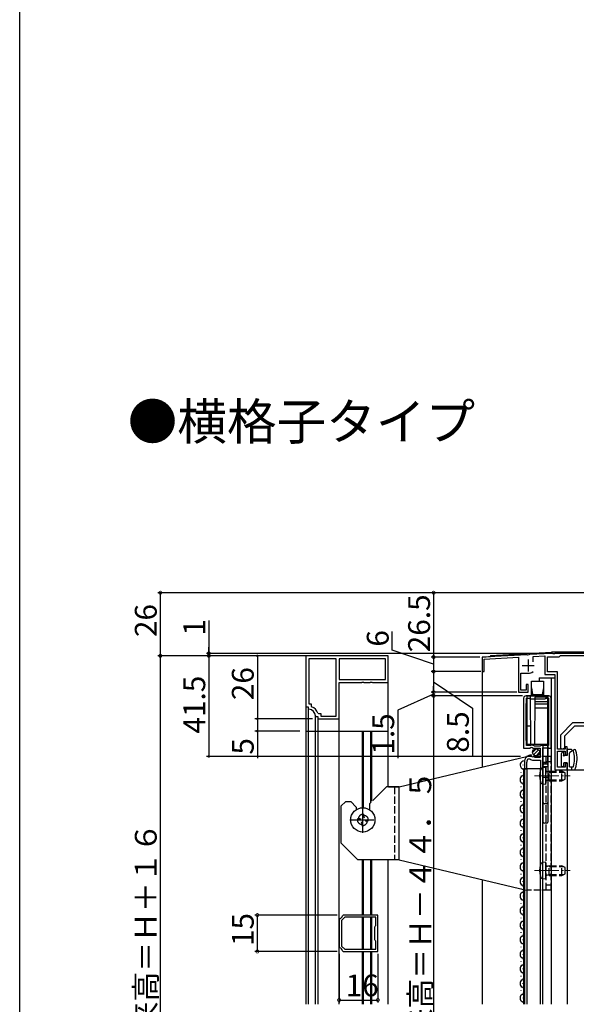
# Model space of a CAD drawing. Extents: x 0 to 990, y 0 to 1603.
# Drawn here: x 0 to 230, y 396 to 802 of the extents above; entities that cross this region are included whole.
import ezdxf

# ---------------------------------------------------------------- set-up
doc = ezdxf.new("R2010")
doc.units = 0
doc.linetypes.add('YCENTER_1', pattern=[13, 10, -1, 1, -1])
doc.linetypes.add('YHIDDEN_1', pattern=[4, 3, -1])
for name, color, linetype in [('USER1', 3, 'CONTINUOUS'), ('YKK_11', 7, 'CONTINUOUS'), ('YKK_12', 2, 'CONTINUOUS'), ('YKK_13', 4, 'CONTINUOUS'), ('YKK_D', 6, 'CONTINUOUS'), ('YKK_ZWAK', 7, 'CONTINUOUS')]:
    doc.layers.add(name, color=color, linetype=linetype)
doc.styles.get("Standard").update_dxf_attribs({"font": 'txt', "bigfont": 'BIGFONT'})

msp = doc.modelspace()

# ---------------------------------------------------------------- linework, layer by layer
at = {"layer": 'YKK_11', "color": 0, "linetype": 'ByBlock', "lineweight": -2}
for p, q in [((152.000002, 539.6152), (118.000001, 539.6152)), ((118.000001, 539.6152), (118.000001, 518.6152)), ((152.000002, 539.6152), (118.000001, 539.6152)), ((152.000001, 528.615184), (152.000002, 539.6152)), ((209.177403, 540.085035), (190.696306, 539.116481)), ((209.444705, 539.948838), (209.177403, 540.085035)), ((209.963607, 539.976032), (209.444704, 539.948837)), ((210.215209, 540.139424), (209.963608, 539.976032)), ((219.318087, 540.616243), (210.215209, 540.139424)), ((219.738048, 540.616481), (219.318087, 540.616243)), ((219.921351, 540.496481), (219.738048, 540.616481)), ((220.47126, 540.496481), (219.921351, 540.496481)), ((220.654564, 540.616481), (220.47126, 540.496481)), ((237.238048, 540.616481), (220.654564, 540.616481)), ((222.696306, 539.516481), (222.896306, 539.716481)), ((222.896306, 539.716481), (235.893918, 539.716481)), ((130.500017, 538.415187), (119.200029, 538.415187)), ((119.200029, 538.415187), (119.200029, 519.815106)), ((130.500016, 514.815182), (130.500017, 538.415187)), ((131.700014, 538.415187), (131.700013, 529.815182)), ((150.799989, 538.415187), (131.700014, 538.415187)), ((150.799989, 538.415187), (131.700014, 538.415187)), ((150.799989, 529.815182), (150.799989, 538.415187)), ((190.696306, 539.116481), (190.696306, 533.116481)), ((191.596306, 538.262413), (205.696306, 539.001363)), ((191.596306, 533.116481), (191.596306, 538.262413)), ((205.696306, 539.001363), (205.696306, 524.616481)), ((211.796306, 539.32105), (216.496306, 539.567367)), ((211.796306, 537.166481), (211.796306, 539.32105)), ((216.496306, 539.567367), (216.496306, 531.916481)), ((217.596306, 533.016481), (217.596306, 539.216481)), ((217.596306, 539.216481), (222.396306, 539.216481)), ((222.396306, 539.216481), (222.696306, 539.516481)), ((190.696306, 533.116481), (191.596306, 533.116481)), ((206.596306, 525.516481), (206.596306, 532.416481)), ((206.596306, 532.416481), (209.696306, 532.416481)), ((216.496306, 531.916481), (220.696306, 531.916481)), ((221.796306, 533.016481), (217.596306, 533.016481)), ((220.696306, 531.916481), (220.696306, 492.616481)), ((221.796306, 501.116481), (221.796306, 533.016481)), ((131.700013, 529.815182), (150.799989, 529.815182)), ((131.700013, 513.615185), (131.700014, 528.615185)), ((131.700014, 528.615185), (141.041749, 528.6152)), ((141.041749, 528.6152), (141.225053, 528.73521)), ((141.225053, 528.73521), (141.77495, 528.735195)), ((141.77495, 528.735195), (141.958269, 528.615185)), ((141.958269, 528.615185), (144.541749, 528.6152)), ((144.541749, 528.6152), (144.725053, 528.73521)), ((144.725053, 528.73521), (145.27495, 528.735196)), ((145.27495, 528.735196), (145.458269, 528.615184)), ((145.458269, 528.615184), (152.000001, 528.615184)), ((209.696306, 527.816481), (208.796306, 527.816481)), ((208.796306, 527.816481), (208.796306, 525.516481)), ((209.696306, 524.616481), (209.696306, 527.816481)), ((205.696306, 524.616481), (209.696306, 524.616481)), ((208.796306, 525.516481), (206.596306, 525.516481)), ((119.200029, 519.815106), (120.200007, 519.815106)), ((120.200007, 519.815106), (120.200135, 518.857738)), ((207.796228, 522.116753), (207.796228, 501.516753)), ((218.196227, 523.116753), (208.796227, 523.116753)), ((208.896227, 519.943547), (208.996227, 520.116751)), ((208.896227, 504.689958), (208.896227, 519.943547)), ((208.996227, 520.116751), (208.996227, 522.216753)), ((208.996227, 522.216753), (210.096228, 522.216753)), ((210.096228, 522.216753), (210.396226, 521.916753)), ((210.396226, 521.916753), (216.596229, 521.916753)), ((216.596229, 521.916753), (216.896227, 522.216753)), ((216.896227, 522.216753), (217.996227, 522.216753)), ((217.996227, 522.216753), (217.996227, 520.116753)), ((217.996227, 520.116753), (218.096227, 519.943549)), ((218.096227, 519.943549), (218.096227, 504.689956)), ((219.196227, 501.516753), (219.196227, 522.116753)), ((118.000001, 518.6152), (119.000006, 518.6152)), ((119.000006, 518.6152), (119.000032, 517.901501)), ((119.000032, 517.901501), (119.272783, 517.602747)), ((120.200135, 518.857738), (120.400147, 518.574946)), ((122.959911, 516.01507), (123.242769, 515.81509)), ((123.242769, 515.81509), (124.199977, 515.81509)), ((124.199977, 515.81509), (124.200202, 514.815182)), ((121.987588, 514.88789), (122.286333, 514.615184)), ((122.286333, 514.615184), (123.000001, 514.615184)), ((123.000001, 514.615184), (123.000001, 513.615185)), ((123.000001, 513.615185), (131.700013, 513.615185)), ((124.200202, 514.815182), (130.500016, 514.815182)), ((223.096662, 507.116481), (228.096663, 512.11648)), ((228.096663, 512.11648), (250.996662, 512.116481)), ((228.717982, 510.616482), (224.596662, 506.495161)), ((254.496662, 510.616481), (228.717982, 510.616482)), ((208.996227, 504.516754), (208.896227, 504.689958)), ((208.996227, 502.616753), (208.996227, 504.516754)), ((218.096227, 504.689956), (217.996227, 504.516752)), ((217.996227, 504.516752), (217.996227, 502.616753)), ((223.096662, 501.616481), (223.096662, 507.116481)), ((224.596662, 506.495161), (224.596662, 501.616481)), ((207.796228, 501.516753), (210.427561, 501.516753)), ((210.696231, 502.616753), (208.996227, 502.616753)), ((210.427561, 501.516753), (210.967673, 501.969961)), ((210.896231, 502.816756), (210.696231, 502.616753)), ((211.496231, 502.816756), (210.896231, 502.816756)), ((210.967673, 501.969962), (211.29623, 501.816753)), ((211.29623, 501.816753), (211.59623, 501.516753)), ((211.696231, 502.616756), (211.496231, 502.816756)), ((211.59623, 501.516753), (214.596231, 501.516753)), ((211.996226, 502.616753), (211.696231, 502.616753)), ((212.342637, 502.416753), (211.996226, 502.616753)), ((214.649817, 502.416753), (212.342637, 502.416753)), ((214.596231, 501.516753), (214.596231, 497.716762)), ((214.996229, 502.616753), (214.649817, 502.416753)), ((217.996227, 502.616753), (214.996229, 502.616753)), ((215.696228, 493.116753), (215.696228, 501.716753)), ((215.696228, 501.716753), (217.996231, 501.716753)), ((217.996231, 501.716753), (218.196223, 501.516753)), ((218.196223, 501.516753), (219.196227, 501.516753)), ((224.896306, 501.116481), (221.796306, 501.116481)), ((221.796306, 493.716481), (221.796306, 500.316481)), ((221.796306, 500.316481), (224.896306, 500.316481)), ((223.596662, 501.116481), (223.096662, 501.616481)), ((224.596662, 501.616481), (224.096662, 501.116481)), ((225.696306, 502.116481), (224.896306, 502.116481)), ((224.896306, 502.116481), (224.896306, 501.116481)), ((224.896306, 500.316481), (224.896306, 498.816481)), ((225.696306, 498.816481), (225.696306, 502.116481)), ((208.096226, 495.816753), (208.096226, 493.116753)), ((209.096226, 493.116753), (209.096226, 495.816753)), ((209.697218, 497.203323), (210.390495, 497.194098)), ((211.189411, 498.464989), (210.996226, 498.716753)), ((211.103947, 498.146032), (211.189411, 498.464989)), ((211.572277, 497.875642), (211.103947, 498.146032)), ((212.149305, 498.452669), (211.572277, 497.875642)), ((211.796226, 496.616743), (214.696228, 496.616743)), ((212.396226, 498.35039), (212.149305, 498.452669)), ((212.396226, 497.716762), (212.396226, 498.35039)), ((214.596231, 497.716762), (212.396226, 497.716762)), ((214.696228, 496.616743), (214.696228, 493.116753)), ((224.896306, 498.816481), (225.696306, 498.816481)), ((225.696306, 495.216481), (224.896306, 495.216481)), ((224.896306, 495.216481), (224.896306, 493.716481)), ((225.696306, 492.616481), (225.696306, 495.216481)), ((208.096226, 493.116753), (209.096226, 493.116753)), ((214.696228, 493.116753), (215.696228, 493.116753)), ((220.696306, 492.616481), (225.696306, 492.616481)), ((224.896306, 493.716481), (221.796306, 493.716481)), ((131.950019, 431.311693), (131.700004, 431.015886)), ((131.700004, 431.015886), (131.700004, 419.565536)), ((132.700004, 430.537979), (132.700003, 420.043414)), ((134.052742, 431.890718), (132.700004, 430.537979)), ((133.474829, 432.790727), (133.179023, 432.540711)), ((147.699989, 432.790727), (133.474829, 432.790727)), ((146.799994, 431.890718), (134.052742, 431.890718)), ((146.799994, 428.510331), (146.799994, 431.890718)), ((147.699988, 417.790727), (147.699989, 432.790727)), ((146.499992, 427.990722), (146.650001, 428.25052)), ((146.499992, 422.590715), (146.499992, 427.990722)), ((146.650001, 428.25052), (146.799994, 428.510331)), ((146.650001, 422.330903), (146.499992, 422.590715)), ((146.799995, 422.071093), (146.650001, 422.330903)), ((146.799995, 418.69072), (146.799995, 422.071093)), ((131.700004, 419.565536), (131.950019, 419.269731)), ((132.700003, 420.043414), (134.052695, 418.69072)), ((133.179022, 418.040696), (133.47483, 417.790727)), ((134.052695, 418.69072), (146.799995, 418.69072)), ((134.052695, 418.69072), (146.799995, 418.69072)), ((133.47483, 417.790727), (147.699988, 417.790727))]:
    msp.add_line(p, q, dxfattribs=at)
at = {"layer": 'YKK_11', "color": 2}
for p, q in [((207.196306, 535.616481), (212.196306, 535.616481)), ((209.696306, 538.116481), (209.696306, 533.116481))]:
    msp.add_line(p, q, dxfattribs=at)
at = {"layer": 'YKK_11', "color": 0, "linetype": 'ByBlock', "lineweight": -2}
for centre, radius, start, end in [((209.696306, 535.616481), 3.2, 270.000001, 308.366516), ((208.796227, 522.116753), 1, 89.999981, 180.00002), ((218.196227, 522.116753), 1, 0, 89.999981), ((119.000026, 514.61519), 2.999982, 5.215411, 84.783492), ((119.00006, 514.615156), 4.200021, 19.469867, 70.527626), ((210.996226, 495.816753), 2.9, 89.999981, 180.00002), ((210.996226, 495.816753), 1.9, 133.132531, 180.00002), ((211.796226, 498.616743), 2, 225.342639, 270.000001), ((131.699996, 432.790718), 1.500008, 279.594915, 350.405738), ((131.700007, 417.790723), 1.499991, 9.593098, 80.40541)]:
    msp.add_arc(centre, radius, start, end, dxfattribs=at)
at = {"layer": 'YKK_12', "linetype": 'Continuous'}
for p, q in [((194.196305, 539.799908), (219.31801, 541.11648)), ((194.196305, 539.799908), (194.196305, 539.299908)), ((247.696305, 541.11648), (219.31801, 541.11648)), ((190.696305, 539.11648), (194.196305, 539.299908)), ((214.196305, 530.61648), (220.696305, 530.61648)), ((118.000001, 508.6152), (152.000001, 508.6152)), ((118.000001, 508.6152), (118.000001, 396.116516)), ((119.000016, 508.6152), (119.000016, 396.116516)), ((121.987561, 396.116516), (121.987561, 508.6152)), ((123.000001, 508.6152), (123.000001, 396.116516)), ((131.700004, 396.116516), (131.700004, 508.6152)), ((141.22505, 508.6152), (141.22505, 477.057236)), ((141.774918, 477.057236), (141.774918, 508.6152)), ((144.72505, 508.6152), (144.72505, 479.141612)), ((145.274918, 479.69148), (145.274918, 508.6152)), ((152.000001, 485.612757), (152.000001, 508.6152)), ((206.836226, 491.516753), (206.836226, 491.716753)), ((207.596226, 494.516753), (207.596226, 494.716753)), ((207.796227, 493.116742), (207.796227, 396.11637)), ((215.696228, 493.116742), (207.796227, 493.116742)), ((208.096227, 493.116742), (208.096227, 396.116371)), ((209.096227, 493.116742), (209.096227, 396.116373)), ((214.696227, 396.116385), (214.696227, 493.116742)), ((215.696227, 396.116388), (215.696227, 493.116742)), ((207.596226, 488.516753), (207.596226, 488.716753)), ((206.836226, 485.516753), (206.836226, 485.716753)), ((206.836226, 479.516753), (206.836226, 479.716753)), ((207.596226, 482.516753), (207.596226, 482.716753)), ((207.596226, 476.516753), (207.596226, 476.716753)), ((206.836226, 473.516753), (206.836226, 473.716753)), ((207.596226, 470.516753), (207.596226, 470.716753)), ((206.836226, 467.516753), (206.836226, 467.716753)), ((207.596226, 464.516753), (207.596226, 464.716753)), ((206.836226, 461.516753), (206.836226, 461.716753)), ((207.596226, 458.516753), (207.596226, 458.716753)), ((141.22505, 455.614038), (141.22505, 432.790728)), ((141.774918, 432.790728), (141.774918, 455.614038)), ((144.72505, 455.614038), (144.72505, 432.790728)), ((145.274918, 432.790728), (145.274918, 455.614038)), ((152.000001, 396.116516), (152.000001, 455.614038)), ((206.836226, 455.516753), (206.836226, 455.716753)), ((207.596226, 452.516753), (207.596226, 452.716753)), ((206.836226, 449.516753), (206.836226, 449.716753)), ((207.596226, 446.516753), (207.596226, 446.716753)), ((206.836226, 443.516753), (206.836226, 443.716753)), ((206.836226, 443.516753), (206.836226, 443.716753)), ((207.596226, 440.516753), (207.596226, 440.716753)), ((206.836226, 437.516753), (206.836226, 437.716753)), ((207.596226, 434.516753), (207.596226, 434.716753)), ((141.22505, 431.890718), (141.22505, 418.690722)), ((141.774918, 418.690722), (141.774918, 431.890718)), ((144.72505, 431.890718), (144.72505, 418.690722)), ((145.274918, 418.690722), (145.274918, 431.890718)), ((206.836226, 431.516753), (206.836226, 431.716753)), ((207.596226, 428.516753), (207.596226, 428.716753)), ((206.836226, 425.516753), (206.836226, 425.716753)), ((207.596226, 422.516753), (207.596226, 422.716753)), ((206.836226, 419.516753), (206.836226, 419.716753)), ((141.22505, 417.790728), (141.22505, 396.116516)), ((141.774918, 396.116516), (141.774918, 417.790728)), ((144.72505, 417.790728), (144.72505, 396.116516)), ((145.274918, 396.116516), (145.274918, 417.790728)), ((207.596226, 416.516753), (207.596226, 416.716753)), ((206.836226, 413.516753), (206.836226, 413.716753)), ((207.596226, 410.516753), (207.596226, 410.716753)), ((206.836226, 407.516753), (206.836226, 407.716753)), ((206.836226, 401.516753), (206.836226, 401.716753)), ((207.596226, 404.516753), (207.596226, 404.716753)), ((207.596226, 398.516753), (207.596226, 398.716753))]:
    msp.add_line(p, q, dxfattribs=at)
at = {"layer": 'YKK_12'}
for p, q in [((190.696305, 539.11648), (190.696305, 493.755643)), ((214.196305, 530.61648), (214.196305, 529.216753)), ((219.196305, 530.61648), (219.196305, 396.116613)), ((225.696305, 492.61648), (225.696305, 396.116613)), ((190.696305, 447.469871), (190.696305, 396.116613))]:
    msp.add_line(p, q, dxfattribs=at)
at = {"layer": 'YKK_12', "linetype": 'Continuous'}
for centre, radius, start, end in [((208.054526, 494.616753), 1.718356, 88.609445, 240.800631), ((206.378226, 491.616753), 1.71821, 299.190637, 60.809363), ((208.054526, 488.616753), 1.718356, 119.199369, 240.800631), ((206.378226, 485.616753), 1.71821, 299.190637, 60.809363), ((208.054526, 482.616753), 1.718356, 119.199369, 240.800631), ((206.378226, 479.616753), 1.71821, 299.190637, 60.809363), ((208.054526, 476.616753), 1.718356, 119.199369, 240.800631), ((206.378226, 473.616753), 1.71821, 299.190637, 60.809363), ((208.054526, 470.616753), 1.718356, 119.199369, 240.800631), ((206.378226, 467.616753), 1.71821, 299.190637, 60.809363), ((208.054526, 464.616753), 1.718356, 119.199369, 240.800631), ((208.054526, 464.616753), 1.718356, 119.199369, 119.453555), ((206.378226, 461.616753), 1.71821, 299.190637, 60.809363), ((208.054526, 458.616753), 1.718356, 119.199369, 240.800631), ((206.378226, 455.616753), 1.71821, 299.190637, 60.809363), ((208.054526, 452.616753), 1.718356, 119.199369, 240.800631), ((206.378226, 449.616753), 1.71821, 299.190637, 60.809363), ((208.054526, 446.616753), 1.718356, 119.199369, 240.800631), ((206.378226, 443.616753), 1.71821, 299.190637, 60.809363), ((208.054526, 440.616753), 1.718356, 119.199369, 240.800631), ((208.054526, 440.616753), 1.718356, 119.199369, 119.453555), ((206.378226, 437.616753), 1.71821, 299.190637, 60.809363), ((208.054526, 434.616753), 1.718356, 119.199369, 240.800631), ((208.054526, 428.616753), 1.718356, 119.199369, 240.800631), ((208.054526, 428.616753), 1.718356, 119.199369, 119.453555), ((206.378226, 431.616753), 1.71821, 299.190637, 60.809363), ((206.378226, 425.616753), 1.71821, 299.190637, 60.809363), ((208.054526, 422.616753), 1.718356, 119.199369, 240.800631), ((208.054526, 422.616753), 1.718356, 119.199369, 119.453555), ((208.054526, 416.616753), 1.718356, 119.199369, 240.800631), ((206.378226, 419.616753), 1.71821, 299.190637, 60.809363), ((206.378226, 413.616753), 1.71821, 299.190637, 60.809363), ((208.054526, 410.616753), 1.718356, 119.199369, 240.800631), ((208.054526, 404.616753), 1.718356, 119.199369, 240.800631), ((208.054526, 404.616753), 1.718356, 119.199369, 119.453555), ((206.378226, 407.616753), 1.71821, 299.190637, 60.809363), ((206.378226, 401.616753), 1.71821, 299.190637, 60.809363), ((208.054526, 398.616753), 1.718356, 119.199369, 240.800631), ((208.054526, 398.616753), 1.718356, 119.199369, 119.453555), ((206.378226, 395.616753), 1.71821, 16.904543, 60.809363)]:
    msp.add_arc(centre, radius, start, end, dxfattribs=at)
at = {"layer": 'YKK_13', "linetype": 'Continuous'}
for p, q in [((152.000001, 508.6152), (152.000001, 528.615184)), ((118.000001, 518.915187), (118.000001, 508.6152)), ((119.000016, 517.901516), (119.000016, 508.6152)), ((121.987561, 508.6152), (121.987561, 514.888178)), ((123.000001, 513.915172), (123.000001, 508.6152)), ((131.700004, 508.6152), (131.700004, 513.915172)), ((211.496663, 499.831397), (212.981588, 501.316321)), ((211.920927, 498.841447), (213.971537, 500.892057)), ((212.910877, 498.417183), (214.395801, 499.902108)), ((223.396311, 494.316491), (223.396311, 499.316491)), ((223.884179, 499.928623), (223.484179, 499.528623)), ((224.396311, 498.766491), (224.396311, 499.716491)), ((225.696311, 500.816491), (225.696311, 498.516491)), ((225.996311, 501.116491), (227.396311, 501.116491)), ((226.696311, 493.816491), (226.696311, 499.565936)), ((227.546311, 500.229889), (226.846311, 499.825743)), ((227.696311, 500.816491), (227.696311, 500.489696)), ((156.496195, 485.612757), (208.996179, 498.112757)), ((224.396311, 494.316491), (224.396311, 495.516491)), ((225.696311, 495.516491), (224.396311, 495.516491)), ((225.696311, 498.516491), (224.646311, 498.516491)), ((225.696311, 495.516491), (225.696311, 492.916491)), ((215.996195, 494.015821), (217.496195, 494.015821)), ((223.696311, 494.016491), (224.096311, 494.016491)), ((225.996311, 492.616491), (228.271731, 492.616491)), ((226.696311, 493.816491), (228.109882, 493.816491)), ((227.696311, 492.616491), (227.696311, 493.816491)), ((151.196195, 485.612757), (147.702918, 482.11948)), ((156.496195, 485.612757), (152.000001, 485.612757)), ((152.096195, 485.612757), (156.296195, 485.612757)), ((156.496195, 455.612757), (156.496195, 485.612757)), ((134.496195, 479.612757), (132.496195, 477.612757)), ((134.496195, 479.612757), (136.496195, 479.612757)), ((136.496195, 479.612757), (138.796195, 477.312757)), ((132.496195, 477.612757), (132.496195, 462.612757)), ((132.496195, 462.612757), (139.496195, 455.612757)), ((152.000001, 455.612757), (139.496195, 455.612757)), ((156.296195, 455.612757), (152.000001, 455.612757)), ((156.496195, 455.612757), (208.996179, 443.112757))]:
    msp.add_line(p, q, dxfattribs=at)
at = {"layer": 'YKK_13'}
for p, q in [((210.996228, 523.116753), (211.001067, 529.216753)), ((211.001067, 529.216753), (215.991389, 529.216753)), ((215.996228, 529.216753), (215.996228, 523.116753)), ((210.996228, 526.466753), (211.496228, 523.716753)), ((211.496228, 523.116753), (211.496228, 523.716753)), ((211.625331, 523.716753), (215.367124, 523.716753)), ((215.996228, 526.466753), (215.496228, 523.716753)), ((215.496228, 523.716753), (215.496228, 523.116753)), ((209.246228, 503.116753), (209.246228, 523.116753)), ((209.246228, 523.116753), (217.746228, 523.116753)), ((210.746228, 503.116753), (210.57169, 523.116753)), ((212.416402, 522.616753), (212.246228, 503.116753)), ((212.391619, 519.777007), (217.746228, 519.777007)), ((212.400693, 520.816753), (217.746228, 520.816753)), ((217.746228, 522.616753), (212.416402, 522.616753)), ((217.746228, 523.116753), (217.746228, 496.116753)), ((217.746228, 496.116753), (217.746228, 523.116753)), ((217.746228, 518.044956), (212.376504, 518.044956)), ((210.681089, 510.580854), (209.246228, 510.580854)), ((217.746228, 503.116753), (209.246228, 503.116753)), ((215.846228, 495.616753), (215.846228, 503.116753)), ((217.796228, 500.616753), (217.746228, 500.616753)), ((217.746228, 500.616753), (217.746228, 495.116753)), ((217.796228, 495.116753), (217.796228, 500.616753)), ((215.846228, 495.616753), (215.846228, 494.616753)), ((217.246228, 495.616753), (215.846228, 495.616753)), ((216.346228, 495.116753), (217.246228, 495.116753)), ((216.746228, 495.616753), (216.746228, 495.116753)), ((217.746228, 496.116753), (217.746228, 494.616753)), ((217.746228, 495.116753), (217.796228, 495.116753)), ((215.846228, 479.116753), (215.846228, 494.616753)), ((217.746228, 494.616753), (217.746228, 479.116753)), ((215.846228, 489.616753), (217.746228, 489.616753)), ((215.846228, 471.116753), (215.846228, 479.116753)), ((217.746228, 479.116753), (217.746228, 471.116753)), ((217.246228, 478.616753), (216.346228, 478.616753)), ((217.246228, 470.616753), (216.346228, 470.616753))]:
    msp.add_line(p, q, dxfattribs=at)
at = {"layer": 'YKK_13', "linetype": 'YHIDDEN_1'}
for p, q in [((218.996179, 498.112757), (208.996179, 498.112757)), ((216.996179, 498.112757), (216.996179, 443.112757)), ((216.996179, 496.112757), (218.996179, 496.112757)), ((218.996179, 498.112757), (218.996179, 443.112757)), ((218.396068, 488.120466), (218.396068, 492.120466)), ((218.396068, 492.120466), (223.596068, 492.120466)), ((218.396068, 491.741466), (224.354068, 491.741466)), ((223.596068, 488.120466), (223.596068, 492.120466)), ((224.996068, 491.420466), (223.596068, 492.120466)), ((224.996068, 488.820466), (224.996068, 491.420466)), ((218.396068, 488.499466), (224.354068, 488.499466)), ((218.396068, 488.120466), (223.596068, 488.120466)), ((223.596068, 488.120466), (224.996068, 488.820466)), ((152.000001, 485.612757), (151.196195, 485.612757)), ((154.496195, 485.612757), (154.496195, 455.612757)), ((147.702918, 482.11948), (144.196195, 478.612757)), ((138.796195, 477.312757), (138.796195, 476.220583)), ((144.196195, 478.612757), (144.196195, 476.22582)), ((139.249985, 472.424329), (139.249985, 471.604329)), ((140.319985, 472.424329), (139.249985, 472.424329)), ((141.089985, 470.684329), (141.089985, 469.764692)), ((141.910348, 474.264692), (141.090348, 474.264692)), ((141.909985, 473.344329), (141.909985, 474.264692)), ((142.879985, 471.604329), (143.749985, 471.604329)), ((143.749985, 471.604329), (143.749985, 472.424329)), ((141.089623, 469.764692), (141.909623, 469.764692)), ((218.396179, 452.739677), (217.381082, 452.979793)), ((218.396179, 449.118677), (218.396179, 453.118677)), ((218.396179, 453.118677), (223.596179, 453.118677)), ((218.396179, 452.739677), (224.354179, 452.739677)), ((223.596179, 449.118677), (223.596179, 453.118677)), ((224.996179, 449.818677), (224.996179, 452.418677)), ((218.396179, 449.497677), (224.354179, 449.497677)), ((218.396179, 449.118677), (223.596179, 449.118677)), ((218.996179, 443.112757), (208.996179, 443.112757)), ((218.996179, 445.112757), (216.996179, 445.112757))]:
    msp.add_line(p, q, dxfattribs=at)
at = {"layer": 'YKK_13', "linetype": 'Continuous', "lineweight": 30}
for p, q in [((216.996068, 493.620466), (215.876653, 493.52253)), ((216.996068, 486.620466), (216.996068, 493.620466)), ((218.396068, 492.120466), (217.583674, 491.975889)), ((218.396068, 488.120466), (217.583674, 488.265044)), ((216.996068, 486.620466), (215.876653, 486.718403)), ((216.996179, 454.618677), (215.876763, 454.520741)), ((216.996179, 447.618677), (216.996179, 454.618677)), ((218.396179, 453.118677), (217.583784, 452.9741)), ((224.996179, 452.418677), (223.596179, 453.118677)), ((216.996179, 447.618677), (215.876763, 447.716613)), ((218.396179, 449.118677), (217.583784, 449.263254)), ((223.596179, 449.118677), (224.996179, 449.818677))]:
    msp.add_line(p, q, dxfattribs=at)
at = {"layer": 'YKK_13', "linetype": 'Continuous', "lineweight": 13}
for p, q in [((218.396068, 491.741466), (217.380972, 491.981582)), ((218.396068, 488.499466), (217.380972, 488.259351)), ((218.396179, 449.497677), (217.381082, 449.257562))]:
    msp.add_line(p, q, dxfattribs=at)
at = {"layer": 'YKK_13', "linetype": 'YCENTER_1', "lineweight": 13}
for p, q in [((212.263169, 490.120466), (226.995746, 490.120466)), ((212.26328, 451.118677), (226.995857, 451.118677))]:
    msp.add_line(p, q, dxfattribs=at)
at = {"layer": 'YKK_13', "linetype": 'YCENTER_1'}
for p, q in [((141.499985, 466.614692), (141.499985, 477.414692)), ((136.099985, 472.014692), (146.899985, 472.014692))]:
    msp.add_line(p, q, dxfattribs=at)
at = {"layer": 'YKK_13'}
for points in [[(211.645, 523.719, 0), (211.642, 523.718, 0), (211.638, 523.718, 0), (211.635, 523.718, 0), (211.631, 523.717, 0), (211.628, 523.717, 0), (211.624, 523.717, 0), (211.621, 523.717, 0), (211.618, 523.716, 0), (211.614, 523.716, 0), (211.611, 523.716, 0), (211.607, 523.715, 0), (211.604, 523.715, 0), (211.6, 523.715, 0), (211.597, 523.714, 0), (211.594, 523.714, 0), (211.59, 523.714, 0), (211.587, 523.713, 0), (211.583, 523.713, 0), (211.58, 523.713, 0), (211.577, 523.712, 0), (211.573, 523.712, 0), (211.57, 523.712, 0), (211.566, 523.711, 0), (211.563, 523.711, 0), (211.56, 523.711, 0), (211.556, 523.71, 0), (211.553, 523.71, 0), (211.55, 523.709, 0), (211.546, 523.709, 0), (211.543, 523.709, 0), (211.54, 523.708, 0), (211.536, 523.708, 0), (211.533, 523.708, 0), (211.53, 523.707, 0), (211.527, 523.707, 0), (211.523, 523.706, 0), (211.52, 523.706, 0), (211.517, 523.706, 0), (211.514, 523.705, 0), (211.51, 523.705, 0), (211.507, 523.704, 0), (211.504, 523.704, 0), (211.501, 523.704, 0), (211.498, 523.703, 0), (211.495, 523.703, 0), (211.492, 523.702, 0), (211.488, 523.702, 0), (211.485, 523.702, 0), (211.482, 523.701, 0), (211.479, 523.701, 0), (211.476, 523.7, 0), (211.473, 523.7, 0), (211.47, 523.699, 0), (211.467, 523.699, 0), (211.464, 523.699, 0), (211.461, 523.698, 0), (211.459, 523.698, 0), (211.456, 523.697, 0), (211.453, 523.697, 0), (211.45, 523.697, 0), (211.447, 523.696, 0), (211.444, 523.696, 0), (211.442, 523.695, 0), (211.439, 523.695, 0), (211.436, 523.694, 0), (211.433, 523.694, 0), (211.431, 523.694, 0), (211.428, 523.693, 0), (211.426, 523.693, 0), (211.423, 523.692, 0), (211.42, 523.692, 0), (211.418, 523.691, 0), (211.415, 523.691, 0), (211.413, 523.69, 0), (211.41, 523.69, 0), (211.408, 523.69, 0), (211.406, 523.689, 0), (211.403, 523.689, 0), (211.401, 523.688, 0), (211.398, 523.688, 0), (211.396, 523.687, 0), (211.394, 523.687, 0), (211.392, 523.687, 0), (211.389, 523.686, 0), (211.387, 523.686, 0), (211.385, 523.685, 0), (211.383, 523.685, 0), (211.381, 523.684, 0), (211.379, 523.684, 0), (211.377, 523.684, 0), (211.375, 523.683, 0), (211.373, 523.683, 0), (211.371, 523.682, 0), (211.369, 523.682, 0), (211.367, 523.681, 0), (211.365, 523.681, 0), (211.364, 523.681, 0), (211.362, 523.68, 0), (211.36, 523.68, 0), (211.359, 523.679, 0), (211.357, 523.679, 0), (211.355, 523.679, 0), (211.354, 523.678, 0), (211.352, 523.678, 0), (211.351, 523.677, 0), (211.349, 523.677, 0), (211.348, 523.676, 0), (211.346, 523.676, 0), (211.345, 523.676, 0), (211.344, 523.675, 0), (211.342, 523.675, 0), (211.341, 523.674, 0), (211.34, 523.674, 0), (211.339, 523.674, 0), (211.337, 523.673, 0), (211.336, 523.673, 0), (211.335, 523.672, 0), (211.334, 523.672, 0), (211.333, 523.672, 0), (211.332, 523.671, 0), (211.331, 523.671, 0), (211.33, 523.671, 0), (211.33, 523.67, 0), (211.329, 523.67, 0), (211.328, 523.669, 0), (211.327, 523.669, 0), (211.326, 523.669, 0), (211.326, 523.668, 0)], [(215.667, 523.668, 0), (215.666, 523.669, 0), (215.665, 523.669, 0), (215.665, 523.669, 0), (215.664, 523.67, 0), (215.663, 523.67, 0), (215.662, 523.671, 0), (215.661, 523.671, 0), (215.66, 523.671, 0), (215.659, 523.672, 0), (215.658, 523.672, 0), (215.657, 523.672, 0), (215.656, 523.673, 0), (215.655, 523.673, 0), (215.654, 523.674, 0), (215.653, 523.674, 0), (215.651, 523.674, 0), (215.65, 523.675, 0), (215.649, 523.675, 0), (215.648, 523.676, 0), (215.646, 523.676, 0), (215.645, 523.676, 0), (215.643, 523.677, 0), (215.642, 523.677, 0), (215.64, 523.678, 0), (215.639, 523.678, 0), (215.637, 523.679, 0), (215.636, 523.679, 0), (215.634, 523.679, 0), (215.632, 523.68, 0), (215.631, 523.68, 0), (215.629, 523.681, 0), (215.627, 523.681, 0), (215.625, 523.681, 0), (215.623, 523.682, 0), (215.621, 523.682, 0), (215.619, 523.683, 0), (215.618, 523.683, 0), (215.616, 523.684, 0), (215.614, 523.684, 0), (215.611, 523.684, 0), (215.609, 523.685, 0), (215.607, 523.685, 0), (215.605, 523.686, 0), (215.603, 523.686, 0), (215.601, 523.687, 0), (215.599, 523.687, 0), (215.596, 523.687, 0), (215.594, 523.688, 0), (215.592, 523.688, 0), (215.589, 523.689, 0), (215.587, 523.689, 0), (215.585, 523.69, 0), (215.582, 523.69, 0), (215.58, 523.69, 0), (215.577, 523.691, 0), (215.575, 523.691, 0), (215.572, 523.692, 0), (215.569, 523.692, 0), (215.567, 523.693, 0), (215.564, 523.693, 0), (215.562, 523.694, 0), (215.559, 523.694, 0), (215.556, 523.694, 0), (215.554, 523.695, 0), (215.551, 523.695, 0), (215.548, 523.696, 0), (215.545, 523.696, 0), (215.542, 523.697, 0), (215.54, 523.697, 0), (215.537, 523.697, 0), (215.534, 523.698, 0), (215.531, 523.698, 0), (215.528, 523.699, 0), (215.525, 523.699, 0), (215.522, 523.699, 0), (215.519, 523.7, 0), (215.516, 523.7, 0), (215.513, 523.701, 0), (215.51, 523.701, 0), (215.507, 523.702, 0), (215.504, 523.702, 0), (215.501, 523.702, 0), (215.498, 523.703, 0), (215.495, 523.703, 0), (215.492, 523.704, 0), (215.488, 523.704, 0), (215.485, 523.704, 0), (215.482, 523.705, 0), (215.479, 523.705, 0), (215.476, 523.706, 0), (215.472, 523.706, 0), (215.469, 523.706, 0), (215.466, 523.707, 0), (215.463, 523.707, 0), (215.459, 523.708, 0), (215.456, 523.708, 0), (215.453, 523.708, 0), (215.449, 523.709, 0), (215.446, 523.709, 0), (215.443, 523.709, 0), (215.439, 523.71, 0), (215.436, 523.71, 0), (215.433, 523.711, 0), (215.429, 523.711, 0), (215.426, 523.711, 0), (215.423, 523.712, 0), (215.419, 523.712, 0), (215.416, 523.712, 0), (215.412, 523.713, 0), (215.409, 523.713, 0), (215.406, 523.713, 0), (215.402, 523.714, 0), (215.399, 523.714, 0), (215.395, 523.714, 0), (215.392, 523.715, 0), (215.389, 523.715, 0), (215.385, 523.715, 0), (215.382, 523.716, 0), (215.378, 523.716, 0), (215.375, 523.716, 0), (215.371, 523.717, 0), (215.368, 523.717, 0), (215.365, 523.717, 0), (215.361, 523.717, 0), (215.358, 523.718, 0), (215.354, 523.718, 0), (215.351, 523.718, 0), (215.347, 523.719, 0)], [(215.376, 523.716, 0), (215.376, 523.716, 0), (215.376, 523.716, 0), (215.376, 523.716, 0), (215.376, 523.716, 0), (215.376, 523.716, 0), (215.376, 523.716, 0), (215.376, 523.716, 0), (215.376, 523.716, 0), (215.376, 523.716, 0), (215.376, 523.716, 0), (215.376, 523.716, 0), (215.376, 523.716, 0), (215.376, 523.716, 0), (215.376, 523.716, 0), (215.376, 523.716, 0), (215.376, 523.716, 0), (215.376, 523.716, 0), (215.376, 523.716, 0), (215.376, 523.716, 0), (215.376, 523.716, 0), (215.376, 523.716, 0), (215.376, 523.716, 0), (215.376, 523.716, 0), (215.376, 523.716, 0), (215.376, 523.716, 0), (215.376, 523.716, 0), (215.376, 523.716, 0), (215.376, 523.716, 0), (215.376, 523.716, 0), (215.376, 523.716, 0), (215.376, 523.716, 0), (215.376, 523.716, 0), (215.376, 523.716, 0), (215.376, 523.716, 0), (215.376, 523.716, 0), (215.376, 523.716, 0), (215.376, 523.716, 0), (215.376, 523.716, 0), (215.376, 523.716, 0), (215.376, 523.716, 0), (215.376, 523.716, 0), (215.376, 523.716, 0), (215.376, 523.716, 0), (215.376, 523.716, 0), (215.376, 523.716, 0), (215.376, 523.716, 0), (215.376, 523.716, 0), (215.376, 523.716, 0), (215.376, 523.716, 0), (215.376, 523.716, 0), (215.376, 523.716, 0), (215.376, 523.716, 0), (215.376, 523.716, 0), (215.376, 523.716, 0), (215.376, 523.716, 0), (215.376, 523.716, 0), (215.376, 523.716, 0), (215.376, 523.716, 0), (215.376, 523.716, 0), (215.376, 523.716, 0), (215.375, 523.716, 0), (215.375, 523.716, 0), (215.375, 523.716, 0), (215.375, 523.716, 0), (215.375, 523.716, 0), (215.375, 523.716, 0), (215.375, 523.716, 0), (215.375, 523.716, 0), (215.375, 523.716, 0), (215.375, 523.716, 0), (215.375, 523.716, 0), (215.375, 523.716, 0), (215.375, 523.716, 0), (215.375, 523.716, 0), (215.375, 523.716, 0), (215.375, 523.716, 0), (215.375, 523.716, 0), (215.375, 523.716, 0), (215.375, 523.716, 0), (215.375, 523.716, 0), (215.375, 523.716, 0), (215.375, 523.716, 0), (215.375, 523.716, 0), (215.375, 523.716, 0), (215.375, 523.716, 0), (215.375, 523.716, 0), (215.375, 523.716, 0), (215.375, 523.716, 0), (215.375, 523.716, 0), (215.375, 523.716, 0), (215.375, 523.716, 0), (215.375, 523.716, 0), (215.375, 523.716, 0), (215.375, 523.716, 0), (215.375, 523.716, 0), (215.375, 523.716, 0), (215.375, 523.716, 0), (215.375, 523.716, 0), (215.375, 523.716, 0), (215.375, 523.716, 0), (215.375, 523.716, 0), (215.375, 523.716, 0), (215.375, 523.716, 0), (215.375, 523.716, 0), (215.375, 523.716, 0), (215.375, 523.716, 0), (215.375, 523.716, 0), (215.375, 523.716, 0), (215.375, 523.716, 0), (215.375, 523.716, 0), (215.375, 523.716, 0), (215.375, 523.716, 0), (215.375, 523.716, 0), (215.375, 523.716, 0), (215.375, 523.716, 0), (215.375, 523.716, 0), (215.375, 523.716, 0), (215.375, 523.716, 0), (215.375, 523.716, 0), (215.375, 523.716, 0), (215.375, 523.716, 0), (215.375, 523.716, 0), (215.375, 523.716, 0), (215.375, 523.716, 0), (215.375, 523.716, 0), (215.375, 523.716, 0), (215.375, 523.716, 0), (215.375, 523.716, 0)]]:
    msp.add_polyline3d(points, dxfattribs=at)
at = {"layer": 'YKK_13', "linetype": 'Continuous'}
for centre, radius in [((212.946232, 499.866752), 1.45), ((141.499985, 472.014692), 5)]:
    msp.add_circle(centre, radius, dxfattribs=at)
for centre, radius, start, end in [((223.696311, 499.316491), 0.3, 135, 180), ((224.096311, 499.716491), 0.3, 0, 135), ((225.996311, 500.816491), 0.3, 90, 180), ((226.996311, 499.565936), 0.3, 120, 180), ((227.396311, 500.816491), 0.3, 0, 90), ((227.396311, 500.489696), 0.3, 300, 0), ((228.791376, 500.368735), 0.6, 15.635771, 233.195613), ((217.331741, 497.161434), 11.5, 344.224432, 12.82802), ((228.252199, 499.648118), 0.3, 12.82802, 53.195613), ((217.331741, 497.161434), 12.5, 342.045845, 15.635771), ((224.396311, 498.516491), 0.25, 90, 0), ((223.696311, 494.316491), 0.3, 180, 270), ((224.096311, 494.316491), 0.3, 270, 0), ((225.996311, 492.916491), 0.3, 180, 270), ((228.109882, 494.116491), 0.3, 270, 344.224432), ((228.271731, 493.616491), 1, 270, 342.045845)]:
    msp.add_arc(centre, radius, start, end, dxfattribs=at)
at = {"layer": 'YKK_13'}
for centre, start, end in [((216.346228, 494.616753), 90, 180), ((217.246228, 496.116753), 270, 0), ((217.246228, 494.616753), 0, 90), ((216.346228, 479.116753), 180, 270), ((217.246228, 479.116753), 270, 0), ((216.346228, 471.116753), 180, 270), ((217.246228, 471.116753), 270, 0)]:
    msp.add_arc(centre, 0.5, start, end, dxfattribs=at)
at = {"layer": 'YKK_13', "linetype": 'Continuous', "lineweight": 30}
for centre, radius, start, end in [((223.396068, 490.120466), 9, 164.11915, 195.88085), ((215.989955, 492.227477), 1.3, 95, 164.11915), ((217.496068, 492.468155), 0.5, 180, 280.090955), ((215.989955, 488.013456), 1.3, 195.88085, 265), ((217.496068, 487.772778), 0.5, 79.909045, 180), ((215.990066, 453.225688), 1.3, 95, 164.11915), ((223.396179, 451.118677), 9, 164.11915, 195.88085), ((215.990066, 449.011667), 1.3, 195.88085, 265), ((217.496179, 448.770989), 0.5, 79.909045, 180)]:
    msp.add_arc(centre, radius, start, end, dxfattribs=at)
at = {"layer": 'YKK_13', "linetype": 'YHIDDEN_1'}
for centre, radius, start, end in [((141.215085, 472.188183), 2.05, 196.547309, 266.501413), ((141.674203, 472.299593), 2.05, 106.547309, 176.511572), ((140.319985, 473.244329), 0.82, 270, 297.607668), ((140.269985, 470.684329), 0.82, 0, 35.891399), ((141.325768, 471.729791), 2.05, 286.547309, 356.491254), ((141.784886, 471.840475), 2.05, 16.547309, 86.501413), ((142.729985, 473.344329), 0.82, 180, 215.82884), ((142.879985, 470.784329), 0.82, 90, 125.82884), ((217.496179, 453.466366), 0.5, 180, 280.090955)]:
    msp.add_arc(centre, radius, start, end, dxfattribs=at)
at = {"layer": 'YKK_D'}
for p, q in [((175.625605, 565.61648), (56.999999, 565.61648)), ((57.999999, 539.615196), (57.999999, 565.61648)), ((247.671305, 565.61648), (169.696305, 565.61648)), ((170.696305, 565.61648), (170.696305, 539.11648)), ((77.999999, 554.220895), (77.999999, 540.61648)), ((153.647443, 541.899909), (153.647443, 549.699909)), ((115.800016, 539.615203), (56.999998, 539.615203)), ((115.800017, 539.615196), (56.999999, 539.615196)), ((85.400008, 539.615196), (56.999999, 539.615196)), ((57.999998, 223.613066), (57.999998, 539.615203)), ((57.999999, 223.613059), (57.999999, 539.615196)), ((219.654563, 540.61648), (76.999999, 540.61648)), ((150.700044, 539.6152), (76.999999, 539.6152)), ((149.200049, 539.615196), (76.999999, 539.615196)), ((77.999999, 540.61648), (77.999999, 543.16648)), ((77.999999, 540.61648), (77.999999, 539.6152)), ((77.999999, 540.61648), (77.999999, 539.6152)), ((77.999999, 539.6152), (77.999999, 537.0652)), ((77.999999, 539.615196), (77.999999, 498.112754)), ((115.800017, 539.615196), (96.999999, 539.615196)), ((97.999999, 539.615196), (97.999999, 513.615196)), ((170.696305, 536.11648), (153.647443, 541.899909)), ((189.696305, 539.11648), (169.696305, 539.11648)), ((189.696305, 539.11648), (169.696305, 539.11648)), ((170.696305, 539.11648), (170.696305, 533.11648)), ((190.146305, 533.11648), (169.696305, 533.11648)), ((189.146305, 533.11648), (169.696305, 533.11648)), ((170.696305, 533.11648), (170.696305, 524.61648)), ((170.696305, 528.86648), (186.702509, 518.011187)), ((170.696305, 523.865733), (155.922402, 517.195798)), ((204.996305, 524.61648), (169.696305, 524.61648)), ((202.996305, 524.61648), (169.696305, 524.61648)), ((170.696305, 524.61648), (170.696305, 527.16648)), ((170.696305, 523.114986), (170.696305, 524.61648)), ((170.696305, 523.114986), (170.696305, 524.61648)), ((206.363274, 523.114986), (169.696305, 523.114986)), ((207.363274, 523.114986), (169.696305, 523.114986)), ((170.696305, 523.114986), (170.696305, 520.564986)), ((170.696305, 523.114986), (170.696305, 267.61648)), ((155.922402, 517.195798), (155.922402, 497.395798)), ((186.702509, 518.011187), (186.702509, 498.211187)), ((120.80001, 513.615196), (96.999999, 513.615196)), ((120.80001, 513.615196), (96.999999, 513.615196)), ((97.999999, 513.615196), (97.999999, 508.615196)), ((115.499999, 508.615196), (96.999999, 508.615196)), ((97.999999, 508.615196), (97.999999, 497.415196)), ((206.496177, 498.112754), (76.999999, 498.112754)), ((226.396305, 492.61648), (432.658415, 492.61648)), ((226.396305, 492.61648), (432.658415, 492.61648)), ((130.974835, 432.790717), (96.999997, 432.790717)), ((97.999997, 417.790717), (97.999997, 432.790717)), ((130.974835, 417.790717), (96.999997, 417.790717)), ((131.700009, 416.790727), (131.700009, 396.790727)), ((147.699994, 416.790727), (147.699994, 396.790727)), ((131.700009, 397.790727), (147.699994, 397.790727))]:
    msp.add_line(p, q, dxfattribs=at)
at = {"layer": 'YKK_D', "linetype": 'ByBlock'}
for points, const_width in [([(57.999999, 565.457105, 1), (57.999999, 565.775855, 1)], 1.275), ([(170.696305, 565.457105, 1), (170.696305, 565.775855, 1)], 1.275), ([(57.999999, 539.774571, 1), (57.999999, 539.455821, 1)], 1.275), ([(57.999998, 539.508953, 1), (57.999998, 539.721453, 1)], 0.85), ([(57.999999, 539.508946, 1), (57.999999, 539.721446, 1)], 0.85), ([(77.999999, 540.775855, 1), (77.999999, 540.457105, 1)], 1.275), ([(77.999999, 539.455825, 1), (77.999999, 539.774575, 1)], 1.275), ([(77.999999, 539.508946, 1), (77.999999, 539.721446, 1)], 0.85), ([(97.999999, 539.508946, 1), (97.999999, 539.721446, 1)], 0.85), ([(170.696305, 539.275855, 1), (170.696305, 538.957105, 1)], 1.275), ([(170.696305, 538.957105, 1), (170.696305, 539.275855, 1)], 1.275), ([(170.696305, 533.275855, 1), (170.696305, 532.957105, 1)], 1.275), ([(170.696305, 532.957105, 1), (170.696305, 533.275855, 1)], 1.275), ([(170.696305, 524.775855, 1), (170.696305, 524.457105, 1)], 1.275), ([(170.696305, 524.775855, 1), (170.696305, 524.457105, 1)], 1.275), ([(170.696305, 522.955611, 1), (170.696305, 523.274361, 1)], 1.275), ([(170.696305, 522.955611, 1), (170.696305, 523.274361, 1)], 1.275), ([(97.999999, 513.508946, 1), (97.999999, 513.721446, 1)], 0.85), ([(97.999999, 513.721446, 1), (97.999999, 513.508946, 1)], 0.85), ([(97.999999, 508.721446, 1), (97.999999, 508.508946, 1)], 0.85), ([(77.999999, 498.219004, 1), (77.999999, 498.006504, 1)], 0.85), ([(97.999997, 432.631342, 1), (97.999997, 432.950092, 1)], 1.275), ([(97.999997, 417.950092, 1), (97.999997, 417.631342, 1)], 1.275), ([(131.859384, 397.790727, 1), (131.540634, 397.790727, 1)], 1.275), ([(147.540619, 397.790727, 1), (147.859369, 397.790727, 1)], 1.275)]:
    msp.add_lwpolyline(points, format="xyb", close=True, dxfattribs=dict(at, const_width=const_width))
at = {"layer": 'YKK_ZWAK'}
msp.add_line((0, 0), (0, 1560), dxfattribs=at)

# ---------------------------------------------------------------- texts
at = {"layer": 'USER1'}
msp.add_text('●横格子タイプ', height=15, dxfattribs=at).set_placement((44.542957, 628.645772))
at = {"layer": 'YKK_D'}
for s, p in [('26.5', (169.196305, 541.08648)), ('26', (56.499999, 547.335838)), ('1', (76.499999, 547.920895)), ('6', (152.147443, 543.399909)), ('26', (96.499999, 521.335196)), ('41.5', (76.499999, 507.583975)), ('1.5', (154.422402, 498.895798)), ('8.5', (185.202509, 499.711187)), ('5', (96.499999, 498.915196)), ('網戸出来高＝Ｈ－４４．５', (169.696305, 345.205733)), ('面格子出来高＝Ｈ＋１６', (56.499998, 335.774134)), ('面格子出来高＝Ｈ＋１６', (56.499999, 335.774127)), ('15', (96.499997, 420.010717))]:
    msp.add_text(s, height=9, rotation=90, dxfattribs=at).set_placement(p)
msp.add_text('16', height=9, dxfattribs=at).set_placement((134.420002, 399.290727))

doc.saveas('drawing.dxf')
